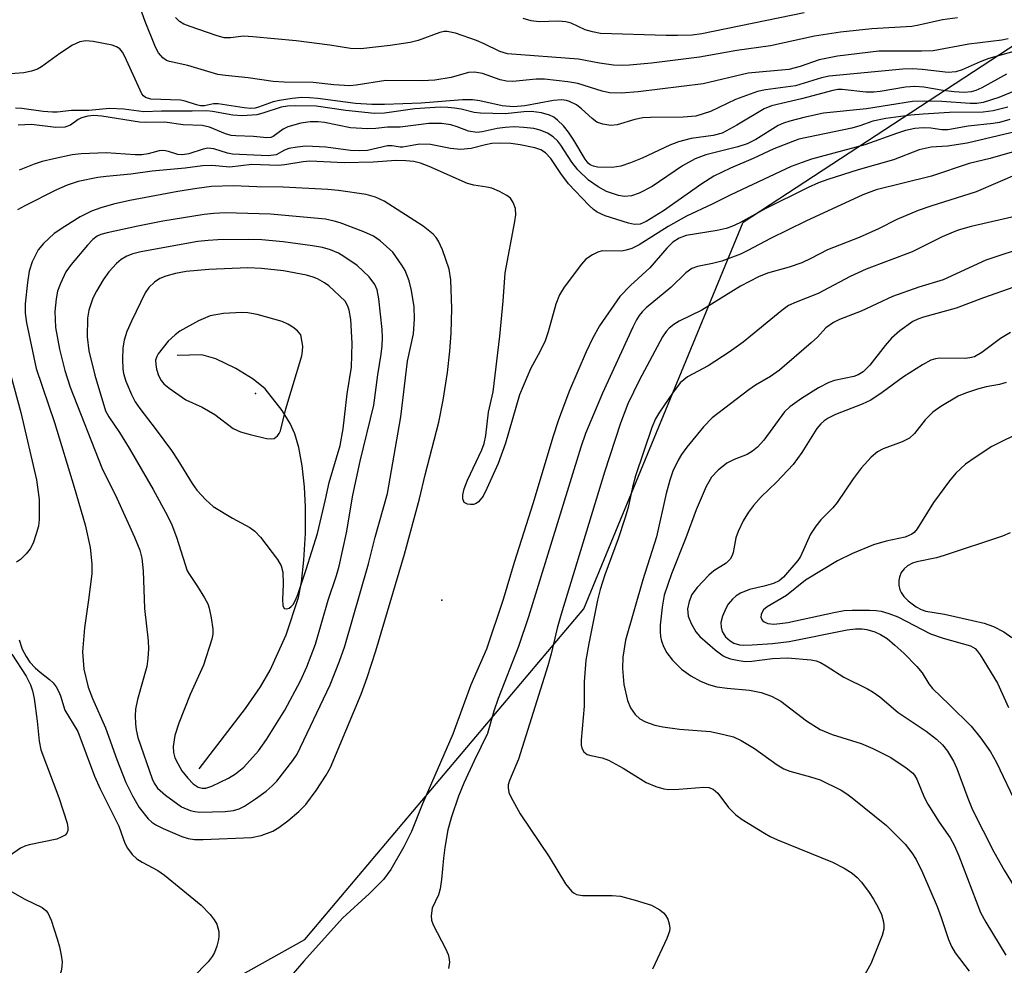
# Model space of a CAD drawing. Units: inches. Extents: x 1261762 to 1267762, y 489454 to 493455.
# Drawn here: x 1263085 to 1263257, y 491796 to 491961 of the extents above; entities that cross this region are included whole.
import ezdxf

# ---------------------------------------------------------------- set-up
doc = ezdxf.new("R2010")
doc.units = ezdxf.units.IN
doc.header["$MEASUREMENT"] = 0
for name, color, linetype in [('ELEV-Spot Elevation', 7, 'Continuous'), ('HYDRO-Single Line Stream', 4, 'Continuous'), ('NTRL-Trees', 3, 'Continuous'), ('Undefined', 1, 'Continuous')]:
    doc.layers.add(name, color=color, linetype=linetype)

msp = doc.modelspace()

# ---------------------------------------------------------------- linework, layer by layer
at = {"layer": 'ELEV-Spot Elevation'}
for p in [(1263126.05, 491895.64, 229.49), (1263158.67, 491859.48, 240.03)]:
    msp.add_point(p, dxfattribs=at)
at = {"layer": 'HYDRO-Single Line Stream'}
msp.add_lwpolyline([(1263116.2, 491830.01), (1263124.31, 491840.56), (1263126.9, 491844.33), (1263128.64, 491847.24), (1263131.39, 491853.4), (1263133.58, 491859.94), (1263134.1, 491862.64), (1263134.52, 491866.47), (1263134.77, 491871.13), (1263134.82, 491875.76), (1263134.63, 491879.27), (1263134.2, 491882.97), (1263133.62, 491886.19), (1263132.95, 491888.57), (1263132.12, 491890.34), (1263130.71, 491892.65), (1263127.73, 491896.42), (1263125.65, 491898.14), (1263122.59, 491900.01), (1263119.11, 491901.66), (1263116.64, 491902.4), (1263112.36, 491902.28)], dxfattribs=at)
at = {"layer": 'NTRL-Trees'}
msp.add_polyline3d([(1262925.64, 491702.59, 0), (1263034.81, 491744.4, 0), (1263134.68, 491800.15, 0), (1263183.47, 491857.97, 0), (1263211.33, 491925.57, 0), (1263271.72, 491965.06, 0), (1263356, 492035.32, 0), (1263392.48, 492097.23, 0), (1263407.41, 492166.33, 0), (1263378.66, 492205.58, 0), (1263325.04, 492249.25, 0), (1263302.93, 492283.52, 0), (1263297.4, 492361.47, 0), (1263310.2, 492437.85, 0), (1263285.39, 492467.22, 0), (1263281.12, 492470.69, 0), (1263242.67, 492489.72, 0), (1263229.96, 492512.94, 0), (1263226.09, 492568.77, 0), (1263247.65, 492606.36, 0), (1263321.73, 492598.07, 0), (1263339.32, 492606.87, 0), (1263364.84, 492619.63, 0), (1263393.04, 492664.96, 0)], dxfattribs=at)
at = {"layer": 'Undefined'}
for points, elevation in [([(1263257.72, 491957.63), (1263256.61, 491957.37), (1263250.85, 491956.69), (1263244.61, 491955.52), (1263242.54, 491955.43), (1263235.09, 491955.43), (1263227.84, 491954.61), (1263224.65, 491953.92), (1263221.31, 491952.76), (1263219.32, 491952.26), (1263212.22, 491951.61), (1263204.35, 491949.74), (1263192.99, 491948.34), (1263190, 491948.11), (1263187.95, 491948.2), (1263186.67, 491948.49), (1263182.41, 491949.83), (1263180.68, 491950.1), (1263176.63, 491950.54), (1263175.17, 491950.56), (1263171.06, 491950.16), (1263169.94, 491950.2), (1263168.83, 491950.47), (1263165.76, 491951.55), (1263164.38, 491951.8), (1263163.31, 491951.71), (1263160.26, 491950.85), (1263157.44, 491950.36), (1263155.18, 491950.25), (1263148.86, 491950.35), (1263143.64, 491949.5), (1263142.54, 491949.4), (1263139.73, 491949.57), (1263136.14, 491949.98), (1263131.07, 491950.04), (1263129.15, 491950.14), (1263124.77, 491950.77), (1263120.8, 491951.18), (1263119.48, 491951.38), (1263114.19, 491952.96), (1263111.03, 491953.64), (1263110.51, 491953.84), (1263109.83, 491954.31), (1263109.08, 491955.14), (1263108.53, 491956.18), (1263106.78, 491960.64), (1263105.4, 491964.4)], 250), ([(1263248.87, 491961.28), (1263246.23, 491960.93), (1263242.08, 491959.99), (1263240.87, 491959.79), (1263233.85, 491959.36), (1263228.37, 491958.78), (1263223.84, 491958.08), (1263216.11, 491956.39), (1263210.27, 491955.55), (1263203.69, 491954.4), (1263195.31, 491953.36), (1263191.5, 491953), (1263190.33, 491952.94), (1263188.67, 491952.98), (1263186.2, 491953.34), (1263182.56, 491954.03), (1263170.15, 491954.99), (1263168.8, 491955.41), (1263166.04, 491956.76), (1263164.7, 491957.32), (1263161.01, 491958.59), (1263159.6, 491958.88), (1263159.06, 491958.87), (1263158.28, 491958.71), (1263154.49, 491957.34), (1263153.08, 491956.96), (1263149.58, 491956.44), (1263144.48, 491955.88), (1263142.67, 491955.94), (1263139.03, 491956.51), (1263133.15, 491957.25), (1263125.61, 491957.98), (1263123.95, 491958.05), (1263121.65, 491957.77), (1263120.58, 491957.79), (1263119.16, 491958.18), (1263114.63, 491959.76), (1263113.52, 491960.2), (1263112.76, 491960.65), (1263112.04, 491961.33)], 252), ([(1263222.04, 491962.17), (1263204.15, 491958.49), (1263202.45, 491958.28), (1263199.88, 491958.17), (1263197.89, 491958.17), (1263186.39, 491958.57), (1263185.02, 491958.82), (1263183.69, 491959.19), (1263181.28, 491960.33), (1263180.36, 491960.6), (1263179.08, 491960.68), (1263175.68, 491960.57), (1263174.27, 491960.77), (1263172.9, 491961.17)], 254), ([(1263266.57, 491957.6), (1263254.35, 491954.17), (1263252.81, 491953.57), (1263249.67, 491952.17), (1263248.58, 491951.83), (1263247.21, 491951.75), (1263242.68, 491952.28), (1263241, 491952.36), (1263239.27, 491952.33), (1263226.41, 491951.08), (1263225.06, 491950.77), (1263220.5, 491949.4), (1263215.29, 491948.69), (1263213.89, 491948.39), (1263210.01, 491947.02), (1263205.63, 491944.93), (1263203.1, 491944.12), (1263200.88, 491943.89), (1263195.16, 491943.86), (1263193.83, 491943.79), (1263192.42, 491943.5), (1263189.3, 491942.6), (1263188.18, 491942.46), (1263186.81, 491942.68), (1263185.77, 491943.07), (1263184.92, 491943.69), (1263183.09, 491945.39), (1263182.19, 491946.05), (1263180.96, 491946.66), (1263180.44, 491946.82), (1263179.62, 491946.93), (1263178.17, 491946.81), (1263173.17, 491945.88), (1263171.2, 491945.72), (1263169.22, 491945.91), (1263165.27, 491946.8), (1263164, 491946.97), (1263162.24, 491946.92), (1263155.03, 491946.38), (1263148.64, 491946.15), (1263146.41, 491946.14), (1263143.56, 491946.28), (1263136.93, 491947.19), (1263135.51, 491947.32), (1263134.14, 491947.34), (1263132.47, 491947.21), (1263130.23, 491946.86), (1263129.15, 491946.58), (1263126.56, 491945.66), (1263125.97, 491945.52), (1263125.19, 491945.46), (1263124.06, 491945.57), (1263119.51, 491946.27), (1263118.71, 491946.25), (1263117.12, 491945.91), (1263116.44, 491945.92), (1263115.71, 491946.07), (1263113.72, 491946.73), (1263112.92, 491946.87), (1263107.73, 491947.08), (1263106.81, 491947.38), (1263106.47, 491947.63), (1263106.18, 491948.01), (1263103.22, 491954.53), (1263102.81, 491955.28), (1263102.31, 491955.87), (1263101.74, 491956.24), (1263101, 491956.48), (1263097.64, 491957.16), (1263096.36, 491957.24), (1263095.32, 491957.08), (1263094.04, 491956.53), (1263091.83, 491955.07), (1263088.61, 491952.73), (1263087.89, 491952.31), (1263086.86, 491951.94), (1263085.5, 491951.69), (1263082.37, 491951.44)], 248), ([(1263257.42, 491951.44), (1263253.11, 491949.06), (1263252.04, 491948.59), (1263251.21, 491948.34), (1263250.03, 491948.25), (1263248.29, 491948.36), (1263246.32, 491948.59), (1263242.97, 491949.16), (1263241.36, 491949.29), (1263239.77, 491949.17), (1263235.3, 491948.38), (1263234.22, 491948.26), (1263232.82, 491948.31), (1263228.67, 491948.75), (1263227.91, 491948.73), (1263227.06, 491948.59), (1263221.57, 491947.12), (1263216.32, 491945.92), (1263215.02, 491945.35), (1263210.27, 491942.51), (1263207.68, 491941.14), (1263206.12, 491940.72), (1263202.25, 491940.2), (1263200.02, 491939.63), (1263198.5, 491939.05), (1263193.68, 491936.78), (1263191.63, 491935.93), (1263189.96, 491935.34), (1263188.42, 491935.1), (1263185.9, 491935.19), (1263185.15, 491935.33), (1263184.62, 491935.57), (1263184.25, 491935.89), (1263183.73, 491936.56), (1263181.76, 491939.88), (1263180.81, 491941.3), (1263179.9, 491942.39), (1263178.9, 491943.4), (1263178.25, 491943.92), (1263177.49, 491944.29), (1263176.09, 491944.65), (1263174.35, 491944.91), (1263172.98, 491944.87), (1263169.73, 491944.51), (1263165.42, 491944.59), (1263164.32, 491944.72), (1263162, 491945.3), (1263160.84, 491945.51), (1263159.7, 491945.63), (1263158.38, 491945.66), (1263153.91, 491945.35), (1263148.61, 491944.63), (1263146.89, 491944.56), (1263141.88, 491945.08), (1263136.64, 491945.83), (1263133.06, 491945.9), (1263131.63, 491945.84), (1263130.52, 491945.66), (1263127.34, 491944.6), (1263126.27, 491944.33), (1263123.75, 491944.14), (1263122.08, 491944.28), (1263118.51, 491944.93), (1263117.53, 491945.04), (1263114.95, 491944.94), (1263109.63, 491944.94), (1263106.54, 491944.84), (1263103.03, 491945.29), (1263100.5, 491945.45), (1263096.92, 491945.08), (1263093.85, 491945.1), (1263091.35, 491944.8), (1263090.55, 491944.77), (1263088.91, 491944.91), (1263085.19, 491945.42), (1263084.06, 491945.49)], 246), ([(1263261.72, 491949.67), (1263256.09, 491947.33), (1263253.33, 491946.47), (1263252.2, 491946.32), (1263251.05, 491946.3), (1263246.09, 491946.67), (1263243.15, 491946.73), (1263240.97, 491946.65), (1263232.91, 491945.38), (1263225.43, 491944.6), (1263221.97, 491943.88), (1263219.5, 491943.24), (1263218.43, 491942.89), (1263217.48, 491942.46), (1263213.56, 491939.99), (1263212.08, 491939.27), (1263210.45, 491938.75), (1263204.81, 491937.33), (1263202.95, 491936.61), (1263200.76, 491935.44), (1263195.44, 491931.79), (1263193.16, 491930.64), (1263191.85, 491930.16), (1263190.61, 491930.06), (1263189.56, 491930.24), (1263187.45, 491930.94), (1263185.99, 491931.72), (1263184.32, 491932.92), (1263182.43, 491934.7), (1263181.41, 491936.03), (1263179.46, 491939.05), (1263178.92, 491939.7), (1263178.1, 491940.5), (1263177.15, 491941.11), (1263175.83, 491941.64), (1263174.71, 491941.92), (1263172.97, 491942.14), (1263171.31, 491942.21), (1263169.7, 491942.14), (1263168.33, 491941.93), (1263165.71, 491941.34), (1263164.75, 491941.24), (1263163.3, 491941.47), (1263161.35, 491942.25), (1263160.24, 491942.59), (1263158.58, 491942.8), (1263156.35, 491942.79), (1263151.34, 491942.19), (1263149.15, 491942.16), (1263147.12, 491941.93), (1263145.64, 491941.9), (1263142.66, 491942.04), (1263138.1, 491942.97), (1263136.99, 491943.09), (1263135.64, 491943.11), (1263133.96, 491942.88), (1263131.69, 491942.2), (1263130.91, 491941.82), (1263129.15, 491940.51), (1263128.73, 491940.36), (1263128.03, 491940.29), (1263125.7, 491940.55), (1263122.62, 491940.63), (1263121.8, 491940.73), (1263120.81, 491941.03), (1263118.03, 491942.18), (1263116.72, 491942.48), (1263113.41, 491942.6), (1263110.21, 491943.05), (1263106.88, 491942.99), (1263105.78, 491943.04), (1263099.18, 491944.08), (1263097.75, 491944.21), (1263096.71, 491944.11), (1263095.62, 491943.81), (1263095.05, 491943.51), (1263093.67, 491942.51), (1263092.71, 491942.17), (1263091.14, 491942.1), (1263086.87, 491942.61), (1263084.56, 491942.53)], 244), ([(1263257.64, 491945.65), (1263255.08, 491945), (1263253.36, 491944.78), (1263247.43, 491944.74), (1263242.86, 491944.47), (1263240.67, 491944.25), (1263236.32, 491943.66), (1263234.03, 491943.23), (1263231.77, 491942.4), (1263230.36, 491942.01), (1263221.09, 491940.06), (1263216.7, 491938.39), (1263213.11, 491936.7), (1263209.16, 491935.02), (1263206.21, 491933.6), (1263204.12, 491932.28), (1263197.4, 491927.54), (1263194.41, 491925.69), (1263193.31, 491925.19), (1263192.36, 491925.15), (1263191.27, 491925.39), (1263187.21, 491926.67), (1263185.79, 491927.3), (1263185.18, 491927.76), (1263184.35, 491928.55), (1263180.81, 491932.28), (1263179.44, 491934.05), (1263177.7, 491936.67), (1263176.8, 491937.68), (1263175.98, 491938.2), (1263174.93, 491938.55), (1263172.35, 491939.1), (1263170.73, 491939.31), (1263168.8, 491939.36), (1263167.42, 491939.3), (1263166.3, 491939.11), (1263163.79, 491938.46), (1263161.92, 491938.29), (1263160.17, 491938.45), (1263156.65, 491939.12), (1263154.77, 491939.17), (1263153.72, 491939.05), (1263151.83, 491938.69), (1263151.36, 491938.68), (1263149.98, 491938.91), (1263149.16, 491938.88), (1263145.67, 491938.12), (1263144.33, 491938.03), (1263142.68, 491938.11), (1263138.33, 491938.7), (1263134.84, 491938.82), (1263133.36, 491938.68), (1263131.91, 491938.43), (1263131.11, 491938.16), (1263129.68, 491937.35), (1263128.29, 491937.15), (1263122.01, 491937.45), (1263121.18, 491937.62), (1263118.75, 491938.36), (1263117.72, 491938.49), (1263116.88, 491938.34), (1263114.37, 491937.49), (1263113.3, 491937.31), (1263112.47, 491937.42), (1263110.84, 491937.94), (1263110.03, 491938.1), (1263109.21, 491938.01), (1263107.29, 491937.49), (1263106.19, 491937.32), (1263105, 491937.34), (1263099.93, 491937.69), (1263095.56, 491937.53), (1263093.98, 491937.31), (1263090.75, 491936.63), (1263088.71, 491936.15), (1263087.34, 491935.72), (1263084.7, 491934.67)], 242), ([(1263257.99, 491943.51), (1263256.18, 491942.99), (1263255.07, 491942.81), (1263250.74, 491942.35), (1263247.16, 491941.73), (1263246.09, 491941.72), (1263244.19, 491942), (1263242.83, 491942.07), (1263241.36, 491941.94), (1263239.75, 491941.6), (1263238.15, 491941.09), (1263232.64, 491939.06), (1263223.32, 491936.55), (1263221.66, 491936.01), (1263219.78, 491935.27), (1263209.22, 491930.32), (1263205.95, 491928.69), (1263201.42, 491926.64), (1263198.21, 491924.83), (1263193.17, 491921.61), (1263191.9, 491920.98), (1263190.88, 491920.66), (1263190.1, 491920.5), (1263186.72, 491920.54), (1263185.94, 491920.34), (1263184.98, 491919.86), (1263183.86, 491919.09), (1263183.07, 491918.23), (1263180.03, 491914.21), (1263179.22, 491912.88), (1263178.59, 491911.2), (1263177.24, 491906.38), (1263176.72, 491904.84), (1263175.87, 491903.02), (1263174.15, 491899.9), (1263172.21, 491895.39), (1263169.76, 491886.93), (1263168.49, 491883.4), (1263166.54, 491879.03), (1263165.86, 491877.69), (1263165.03, 491876.67), (1263164.64, 491876.39), (1263164.19, 491876.22), (1263163.67, 491876.18), (1263163.16, 491876.26), (1263162.56, 491876.58), (1263162.33, 491877.19), (1263162.34, 491877.9), (1263162.57, 491878.92), (1263163.11, 491880.49), (1263165.62, 491885.74), (1263166.06, 491886.87), (1263166.33, 491888.26), (1263166.83, 491892.36), (1263167.61, 491895.92), (1263168.78, 491905.65), (1263169.35, 491911.78), (1263169.71, 491916.73), (1263171.43, 491925.67), (1263171.59, 491926.84), (1263171.51, 491927.97), (1263171.13, 491929.03), (1263170.68, 491929.73), (1263170.03, 491930.25), (1263168.74, 491930.95), (1263167.38, 491931.51), (1263166.54, 491931.71), (1263164.27, 491932.04), (1263163.16, 491932.33), (1263156.43, 491935.27), (1263154.91, 491935.85), (1263153.77, 491936.14), (1263152.36, 491936.31), (1263150.64, 491936.36), (1263146.61, 491936.03), (1263141.54, 491935.96), (1263135.56, 491936.23), (1263134.41, 491936.12), (1263131.21, 491935.58), (1263130.04, 491935.46), (1263125.39, 491935.63), (1263121.55, 491935.19), (1263118.41, 491935.45), (1263116.78, 491935.42), (1263113.73, 491934.98), (1263107.98, 491934.48), (1263104.23, 491933.94), (1263099.94, 491933.56), (1263098.48, 491933.36), (1263095.02, 491932.68), (1263093.12, 491932.04), (1263091.26, 491931.19), (1263085.71, 491928.42), (1263084.43, 491927.71)], 240), ([(1263259.15, 491941.43), (1263250.55, 491939.38), (1263247.09, 491938.86), (1263244.24, 491938.67), (1263242.13, 491938.19), (1263237.65, 491936.48), (1263231.47, 491934.7), (1263226.19, 491933.05), (1263224.55, 491932.46), (1263222.7, 491931.62), (1263215.11, 491927.84), (1263210.75, 491925.42), (1263209.37, 491924.78), (1263208.36, 491924.47), (1263206.78, 491924.11), (1263201.36, 491923.26), (1263200.14, 491922.79), (1263199.04, 491922.05), (1263198.02, 491921.03), (1263195.01, 491917.59), (1263191.63, 491914.51), (1263189.77, 491912.57), (1263186.2, 491907.44), (1263185.02, 491905.2), (1263183.91, 491902.88), (1263180.99, 491896.11), (1263179.8, 491893.07), (1263179.01, 491890.81), (1263178.08, 491887.97), (1263174.63, 491876.5), (1263171.31, 491866.08), (1263169.35, 491859.59), (1263166.43, 491850.91), (1263163.74, 491844.67), (1263160.56, 491836.04), (1263155.28, 491823.87), (1263153.33, 491819.04), (1263152, 491816.37), (1263149.75, 491812.4), (1263148.43, 491810.63), (1263145.97, 491808.18), (1263141.27, 491803.88), (1263134.48, 491796.38), (1263131.21, 491792.51)], 238), ([(1263258.4, 491937.8), (1263254.56, 491936.72), (1263250.89, 491935.8), (1263244.32, 491933.62), (1263234.64, 491931.19), (1263232.31, 491930.35), (1263222.3, 491925.75), (1263216.12, 491922.72), (1263212.17, 491920.59), (1263210.86, 491919.96), (1263207.61, 491918.72), (1263206.01, 491918.32), (1263203.39, 491917.81), (1263202.35, 491917.44), (1263201.34, 491916.7), (1263198.71, 491914.17), (1263194.38, 491910.59), (1263193.67, 491909.87), (1263193.17, 491909.22), (1263192.7, 491908.48), (1263192.03, 491907.18), (1263186.73, 491895.66), (1263183.8, 491888.62), (1263182.98, 491886.23), (1263173.79, 491856.59), (1263172.07, 491851.39), (1263168.47, 491842.28), (1263167.75, 491840.07), (1263166.66, 491836.17), (1263164.29, 491831.39), (1263162.51, 491827.52), (1263161.57, 491825.2), (1263160.31, 491821.63), (1263159.72, 491819.35), (1263159.16, 491816.22), (1263158.92, 491814.39), (1263158.61, 491810.66), (1263158.37, 491809.02), (1263158.06, 491807.95), (1263156.95, 491805.63), (1263156.77, 491804.32), (1263156.86, 491803.52), (1263157.14, 491802.72), (1263159.29, 491798.61), (1263159.75, 491797.57), (1263159.89, 491797.03), (1263159.97, 491796.21), (1263159.83, 491795.1)], 236), ([(1263259.7, 491934.1), (1263252.12, 491930.89), (1263244.19, 491928.38), (1263241.99, 491927.59), (1263238.23, 491926.05), (1263235.01, 491924.4), (1263231.62, 491922.89), (1263226.08, 491920.75), (1263223.19, 491919.21), (1263221.61, 491918.48), (1263219.4, 491917.72), (1263215.64, 491916.64), (1263214.02, 491916.02), (1263210.88, 491914.36), (1263204.1, 491910.19), (1263200.16, 491908.25), (1263199.25, 491907.69), (1263198.41, 491907.04), (1263197.87, 491906.45), (1263197.24, 491905.5), (1263193.16, 491897.91), (1263191.16, 491893.78), (1263189.88, 491890.42), (1263187.08, 491881.84), (1263179.5, 491857.04), (1263178.8, 491854.57), (1263177.79, 491850.12), (1263177.19, 491847.99), (1263172.05, 491831.69), (1263170.46, 491827.97), (1263170.26, 491827.18), (1263170.24, 491826.66), (1263170.39, 491825.88), (1263170.72, 491825.11), (1263172.34, 491822.13), (1263177.41, 491814.6), (1263180.27, 491809.91), (1263181.35, 491808.63), (1263181.77, 491808.29), (1263182.23, 491808.05), (1263183.24, 491807.84), (1263188.44, 491807.85), (1263189.88, 491807.73), (1263192.46, 491807.05), (1263195.31, 491806.16), (1263196.78, 491805.34), (1263197.42, 491804.83), (1263197.78, 491804.44), (1263198.18, 491803.72), (1263198.43, 491802.93), (1263198.52, 491802.12), (1263198.45, 491801.61), (1263198.01, 491800.35), (1263195.51, 491795)], 234), ([(1263259.62, 491926.73), (1263251.22, 491924.81), (1263248.99, 491924.15), (1263247.67, 491923.66), (1263246.14, 491922.98), (1263240.93, 491920.39), (1263232.86, 491917.37), (1263230.1, 491916.09), (1263224.47, 491913.08), (1263220.61, 491911.57), (1263219.31, 491910.97), (1263218.09, 491910.15), (1263211.33, 491904.61), (1263208.92, 491902.84), (1263205.24, 491900.45), (1263201.63, 491898.52), (1263200.36, 491897.47), (1263198.98, 491895.7), (1263196.73, 491892.36), (1263196.04, 491891.18), (1263195.36, 491889.67), (1263192.54, 491881.21), (1263192.01, 491879.22), (1263191.23, 491875.7), (1263190.66, 491873.75), (1263189.5, 491870.21), (1263187.16, 491863.94), (1263186.32, 491861.35), (1263185.87, 491859.48), (1263184.36, 491851.92), (1263183.86, 491849.02), (1263183.56, 491845.2), (1263183.55, 491840.96), (1263183.01, 491835.01), (1263183.02, 491834.16), (1263183.12, 491833.64), (1263183.5, 491833), (1263184.08, 491832.52), (1263184.71, 491832.31), (1263186.72, 491831.9), (1263187.78, 491831.49), (1263190.36, 491830.09), (1263194.39, 491827.62), (1263196.08, 491826.89), (1263197.49, 491826.52), (1263198.34, 491826.4), (1263200.09, 491826.44), (1263204.49, 491826.79), (1263205.33, 491826.72), (1263206.09, 491826.43), (1263206.93, 491825.73), (1263208.78, 491823.26), (1263210.06, 491821.94), (1263211.2, 491821.14), (1263215.07, 491818.74), (1263216.06, 491818.19), (1263217.34, 491817.6), (1263226.97, 491813.7), (1263229, 491812.66), (1263230.44, 491811.75), (1263231.3, 491810.99), (1263232.04, 491810.16), (1263233.38, 491808.36), (1263234.14, 491807.2), (1263234.97, 491805.74), (1263235.53, 491804.52), (1263235.86, 491803.51), (1263235.97, 491802.75), (1263235.95, 491801.99), (1263235.67, 491800.86), (1263233.68, 491795.92), (1263231.67, 491792.29)], 232), ([(1263261.37, 491921.42), (1263253.83, 491918.94), (1263246.32, 491915.48), (1263242.08, 491914.18), (1263237.49, 491912.55), (1263232.01, 491909.98), (1263228.19, 491908.52), (1263227.17, 491908.03), (1263225.84, 491907.07), (1263224.35, 491905.47), (1263223.27, 491904.45), (1263217.7, 491899.67), (1263216.15, 491898.57), (1263213.53, 491897.06), (1263212.36, 491896.28), (1263205.96, 491891.36), (1263204.44, 491889.81), (1263201.49, 491886.22), (1263200.54, 491884.93), (1263199.97, 491883.93), (1263199.07, 491882.05), (1263198.51, 491880.47), (1263197.86, 491878.12), (1263196.17, 491870.58), (1263193.8, 491863.06), (1263190.76, 491852.47), (1263190.3, 491849.55), (1263190.27, 491847.56), (1263190.49, 491844.74), (1263191.12, 491841.96), (1263191.67, 491840.65), (1263192.46, 491839.48), (1263193.3, 491838.76), (1263194.28, 491838.22), (1263195.9, 491837.65), (1263197.32, 491837.34), (1263200.23, 491836.94), (1263205.65, 491836.5), (1263207.96, 491836.03), (1263209.66, 491835.57), (1263211.01, 491834.95), (1263213.33, 491833.58), (1263217.29, 491830.71), (1263218.49, 491829.98), (1263219.5, 491829.6), (1263223.11, 491828.61), (1263224.8, 491828.07), (1263228.48, 491826.26), (1263229.48, 491825.65), (1263230.43, 491824.94), (1263236.41, 491820.11), (1263239.71, 491816.83), (1263240.87, 491815.34), (1263241.61, 491814.18), (1263242.75, 491811.9), (1263245.28, 491805.92), (1263246.01, 491804), (1263247.29, 491800.15), (1263247.8, 491798.94), (1263248.46, 491797.84), (1263250.87, 491794.65)], 230), ([(1263264.02, 491916.04), (1263253.38, 491912.31), (1263248.63, 491910.52), (1263242.9, 491908.97), (1263241.9, 491908.61), (1263241.04, 491908.17), (1263238.76, 491906.54), (1263237.28, 491905.26), (1263236.17, 491904.02), (1263233.49, 491900.59), (1263232.33, 491899.41), (1263231.46, 491898.86), (1263230.74, 491898.56), (1263227.32, 491897.86), (1263226.35, 491897.56), (1263224.54, 491896.61), (1263221.53, 491894.76), (1263219.53, 491893.31), (1263218.59, 491892.43), (1263214.99, 491887.48), (1263213.85, 491886.22), (1263212.99, 491885.54), (1263212.06, 491884.97), (1263209.78, 491884.1), (1263208.52, 491883.44), (1263206.96, 491882.2), (1263205.84, 491880.99), (1263204.89, 491879.33), (1263203.14, 491875.26), (1263201.34, 491870.37), (1263198.8, 491864.09), (1263197.52, 491860.34), (1263197.16, 491858.24), (1263196.85, 491855.09), (1263196.82, 491853.96), (1263196.89, 491853.14), (1263197.07, 491852.32), (1263197.47, 491851.28), (1263197.99, 491850.3), (1263198.97, 491848.97), (1263200.55, 491847.44), (1263202.18, 491846.27), (1263203.88, 491845.35), (1263205.31, 491844.75), (1263206.76, 491844.36), (1263208.53, 491844.08), (1263212.49, 491843.78), (1263214.48, 491843.32), (1263216.31, 491842.68), (1263217.95, 491841.82), (1263222.42, 491838.38), (1263224.8, 491836.89), (1263226.9, 491836.01), (1263232, 491834.42), (1263234.03, 491833.58), (1263237.19, 491831.97), (1263239.86, 491830.18), (1263240.98, 491829.28), (1263241.32, 491828.88), (1263241.72, 491828.22), (1263242.99, 491825.07), (1263243.64, 491823.81), (1263245.63, 491820.67), (1263247.55, 491817.92), (1263248.32, 491816.53), (1263249.06, 491814.81), (1263252.86, 491804.9), (1263253.79, 491803.17), (1263257.33, 491797.4)], 228), ([(1263258.11, 491906.3), (1263256.38, 491905.22), (1263253.11, 491902.76), (1263251.84, 491902.05), (1263251.01, 491901.82), (1263250.18, 491901.74), (1263245.74, 491901.81), (1263244.97, 491901.69), (1263244.21, 491901.43), (1263242.73, 491900.63), (1263239.4, 491898.55), (1263235.65, 491895.77), (1263233.7, 491894.46), (1263232.16, 491893.73), (1263227.51, 491891.95), (1263226.24, 491891.32), (1263225.53, 491890.86), (1263224.94, 491890.32), (1263224.24, 491889.47), (1263221.62, 491885.28), (1263220.13, 491883.2), (1263217.2, 491880.09), (1263214.51, 491877.56), (1263213.17, 491876.05), (1263212.28, 491874.87), (1263211.33, 491873.35), (1263210.46, 491871.5), (1263210.1, 491870.39), (1263209.62, 491867.82), (1263209.45, 491867.28), (1263209.1, 491866.65), (1263208.38, 491865.93), (1263206.25, 491864.59), (1263205.34, 491863.88), (1263203.29, 491861.69), (1263202.39, 491860.5), (1263201.88, 491859.26), (1263201.63, 491857.96), (1263201.76, 491856.67), (1263202.24, 491855.41), (1263203.07, 491853.97), (1263203.79, 491853.11), (1263206.45, 491850.83), (1263207.83, 491849.78), (1263208.32, 491849.5), (1263209.14, 491849.22), (1263210.59, 491848.92), (1263211.77, 491848.79), (1263212.88, 491848.83), (1263216.46, 491849.31), (1263219.1, 491849.4), (1263223.24, 491849.05), (1263224.11, 491848.88), (1263224.89, 491848.59), (1263225.86, 491848.03), (1263228.94, 491846.02), (1263233.12, 491843.98), (1263234.12, 491843.41), (1263235.25, 491842.57), (1263238.44, 491839.86), (1263243.38, 491836.6), (1263245.17, 491835.17), (1263246.21, 491834.2), (1263247.08, 491833.07), (1263248.14, 491831.37), (1263248.73, 491830.06), (1263250.63, 491824.9), (1263251.46, 491822.84), (1263255.18, 491815.51), (1263257.02, 491812.28), (1263260.7, 491806.31)], 226), ([(1263083.23, 491898.78), (1263085.02, 491892.32), (1263087.73, 491880.54), (1263088.21, 491877.08), (1263088.21, 491873.57), (1263088.07, 491872.43), (1263087.7, 491871.06), (1263087.15, 491869.45), (1263086.64, 491868.46), (1263085.94, 491867.58), (1263084.93, 491866.61), (1263084.22, 491866.13)], 240), ([(1263257.37, 491897.53), (1263256.17, 491897.16), (1263253.86, 491896.75), (1263252.36, 491896.37), (1263250.25, 491895.66), (1263248.95, 491895.12), (1263245.94, 491893.36), (1263244.54, 491892.37), (1263243.21, 491891.03), (1263241.33, 491888.63), (1263240.44, 491887.8), (1263239.18, 491887.16), (1263235.82, 491885.93), (1263234.84, 491885.39), (1263233.76, 491884.46), (1263231.99, 491882.56), (1263230.61, 491880.67), (1263227.79, 491876.53), (1263227.02, 491875.65), (1263224.96, 491873.55), (1263224.07, 491872.45), (1263223.16, 491871.03), (1263221.39, 491867.13), (1263220.89, 491866.44), (1263218.42, 491863.5), (1263217.64, 491862.87), (1263216.64, 491862.41), (1263215.03, 491861.92), (1263212.48, 491861.35), (1263210.86, 491860.68), (1263210.11, 491860.23), (1263209.47, 491859.67), (1263208.74, 491858.78), (1263208.3, 491858.04), (1263207.75, 491856.69), (1263207.47, 491855.59), (1263207.49, 491854.78), (1263207.71, 491854.01), (1263208.27, 491853.1), (1263209.06, 491852.38), (1263209.74, 491851.95), (1263210.7, 491851.67), (1263211.48, 491851.6), (1263212.91, 491851.66), (1263216.49, 491851.93), (1263219.4, 491852.25), (1263229.53, 491854.28), (1263230.99, 491854.47), (1263232.16, 491854.48), (1263233, 491854.35), (1263234.38, 491853.96), (1263235.4, 491853.5), (1263236.55, 491852.76), (1263237.9, 491851.64), (1263239.43, 491850.23), (1263241.73, 491847.88), (1263242.67, 491846.77), (1263243.86, 491844.88), (1263244.49, 491844.05), (1263247.47, 491841.2), (1263251.22, 491837.45), (1263252.9, 491835.37), (1263254.61, 491832.99), (1263255.66, 491831.09), (1263259.25, 491823.64)], 224), ([(1263260.38, 491889.11), (1263254.88, 491886.33), (1263251.91, 491884.45), (1263250.26, 491883.25), (1263248.54, 491881.68), (1263247.42, 491880.34), (1263244.64, 491876.55), (1263241.77, 491871.94), (1263241.25, 491871.31), (1263240.86, 491871), (1263239.71, 491870.51), (1263236.34, 491869.78), (1263234.13, 491869.13), (1263230.46, 491867.62), (1263227.86, 491866.36), (1263222.23, 491862.99), (1263218.94, 491860.33), (1263215.55, 491858.32), (1263214.93, 491857.78), (1263214.66, 491857.38), (1263214.51, 491856.96), (1263214.47, 491856.53), (1263214.67, 491855.98), (1263215, 491855.71), (1263215.66, 491855.43), (1263216.7, 491855.31), (1263217.79, 491855.39), (1263219.15, 491855.59), (1263227.22, 491857.34), (1263229.05, 491857.65), (1263230.44, 491857.73), (1263233.44, 491857.72), (1263234.63, 491857.67), (1263235.5, 491857.55), (1263236.85, 491857.16), (1263238.43, 491856.55), (1263244.1, 491853.6), (1263246.35, 491852.86), (1263251.11, 491851.5), (1263251.91, 491851.03), (1263252.3, 491850.64), (1263252.81, 491849.95), (1263255.82, 491844.96), (1263257.78, 491840.75)], 222), ([(1263258.04, 491871.23), (1263256.74, 491870.68), (1263246.53, 491867.27), (1263245.15, 491866.91), (1263241.74, 491866.21), (1263240.99, 491865.97), (1263240.09, 491865.46), (1263239.49, 491864.97), (1263239.01, 491864.3), (1263238.68, 491863.49), (1263238.56, 491862.92), (1263238.56, 491862.08), (1263238.76, 491861.27), (1263239, 491860.81), (1263239.46, 491860.15), (1263240.19, 491859.36), (1263241.62, 491858.31), (1263242.49, 491857.84), (1263243.29, 491857.58), (1263246.59, 491857.04), (1263251.48, 491855.96), (1263253.5, 491855.46), (1263255.15, 491854.91), (1263256.93, 491853.95), (1263258.34, 491852.95)], 220), ([(1263084.72, 491852.56), (1263085.25, 491850.94), (1263085.92, 491849.63), (1263086.58, 491848.67), (1263087.5, 491847.64), (1263088.36, 491846.88), (1263090, 491845.61), (1263090.64, 491845.01), (1263091.16, 491844.31), (1263091.58, 491843.55), (1263091.93, 491842.75), (1263092.71, 491840.27), (1263094.97, 491836.52), (1263097.86, 491828.71), (1263098.87, 491826.49), (1263102.15, 491819.95), (1263103.22, 491817.02), (1263103.69, 491816.11), (1263104.48, 491815.04), (1263105.29, 491814.29), (1263106.2, 491813.69), (1263108.95, 491812.21), (1263110.14, 491811.39), (1263116.54, 491806.19), (1263118.11, 491804.53), (1263118.82, 491803.61), (1263119.26, 491802.87), (1263119.62, 491801.55), (1263119.66, 491800.73), (1263119.59, 491800.15), (1263119.29, 491799), (1263118.86, 491797.89), (1263118.45, 491797.17), (1263117.79, 491796.28), (1263115.11, 491793.53)], 240), ([(1263083.45, 491850.04), (1263085.94, 491846.19), (1263086.72, 491844.66), (1263087.04, 491843.63), (1263087.33, 491842.31), (1263087.86, 491838.32), (1263088.22, 491834.86), (1263088.53, 491833.35), (1263091.66, 491824.97), (1263093.11, 491820.5), (1263093.25, 491819.67), (1263093.21, 491819.2), (1263093.06, 491818.78), (1263092.74, 491818.43), (1263092.08, 491818.03), (1263091.32, 491817.73), (1263086.47, 491816.73), (1263085.71, 491816.5), (1263084.95, 491816.13), (1263083.03, 491814.78)], 242), ([(1263083.13, 491808.69), (1263085.69, 491807.23), (1263088.73, 491805.77), (1263089.39, 491805.26), (1263089.73, 491804.84), (1263090.3, 491803.57), (1263091.38, 491800.27), (1263091.78, 491798.87), (1263092.08, 491797.42), (1263092.21, 491796.28), (1263092.2, 491795.44), (1263092.03, 491794.65), (1263091.64, 491793.65), (1263091.36, 491793.21), (1263090.77, 491792.59), (1263086.51, 491789.43), (1263079.95, 491783.6)], 242)]:
    msp.add_lwpolyline(points, dxfattribs=dict(at, elevation=elevation))
for points, elevation in [([(1263122.13, 491931.91), (1263118.38, 491931.77), (1263115.78, 491931.46), (1263112.44, 491930.92), (1263104.06, 491929.35), (1263101.21, 491928.73), (1263099, 491928.09), (1263097.39, 491927.5), (1263095.4, 491926.47), (1263092.7, 491924.81), (1263090.85, 491923.56), (1263088.94, 491921.84), (1263088.04, 491920.74), (1263087, 491918.65), (1263086.44, 491917.01), (1263086.14, 491915.01), (1263085.74, 491911.26), (1263085.78, 491909.65), (1263086.01, 491907.95), (1263087.66, 491899.98), (1263090.87, 491890.52), (1263094.33, 491879.25), (1263096.28, 491872.66), (1263097.14, 491868.69), (1263097.45, 491865.83), (1263097.45, 491864.1), (1263096.86, 491859.52), (1263096.12, 491854.64), (1263095.81, 491850.43), (1263096.03, 491847.43), (1263096.78, 491844.25), (1263097.51, 491842.29), (1263099.83, 491837.14), (1263101.8, 491831.63), (1263103.37, 491827.64), (1263104.56, 491825.27), (1263105.73, 491823.24), (1263107.29, 491821.28), (1263107.9, 491820.7), (1263108.61, 491820.21), (1263109.92, 491819.56), (1263113.18, 491818.19), (1263114.28, 491817.82), (1263115.41, 491817.64), (1263116.87, 491817.64), (1263125.36, 491818.01), (1263127.02, 491818.33), (1263129.11, 491819.08), (1263130.15, 491819.73), (1263131.69, 491820.92), (1263133.64, 491822.56), (1263134.87, 491823.74), (1263136.69, 491826.23), (1263138.41, 491828.9), (1263139.18, 491830.25), (1263144.52, 491843.03), (1263145.59, 491845.95), (1263147.1, 491850.61), (1263152.11, 491867.53), (1263154.74, 491877.21), (1263155.72, 491881.42), (1263158.12, 491890.59), (1263158.87, 491894.43), (1263159.64, 491899.31), (1263160.04, 491903.02), (1263160.27, 491906.16), (1263160.4, 491910.45), (1263160.21, 491915.5), (1263159.92, 491917.36), (1263158.75, 491920.72), (1263158.05, 491922.25), (1263157.64, 491922.86), (1263157.12, 491923.46), (1263155.39, 491924.88), (1263148.56, 491929.25), (1263147.04, 491929.93), (1263145.43, 491930.4), (1263140.58, 491931.12), (1263138.71, 491931.29), (1263130.88, 491931.67), (1263126.31, 491931.73)], 238), ([(1263120.72, 491927.17), (1263118.77, 491927.09), (1263117.07, 491926.92), (1263109.86, 491925.75), (1263105.46, 491924.89), (1263100.08, 491923.72), (1263098.98, 491923.41), (1263098.33, 491923.12), (1263097.59, 491922.53), (1263096.66, 491921.52), (1263093.79, 491918.19), (1263092.86, 491916.88), (1263091.92, 491914.84), (1263091.44, 491913.52), (1263091.17, 491912.15), (1263090.93, 491909.93), (1263091.09, 491907.14), (1263091.78, 491903.39), (1263092.7, 491899.63), (1263093.65, 491896.73), (1263099.2, 491882.59), (1263101.78, 491877.32), (1263104.91, 491870.48), (1263105.82, 491868.23), (1263106.17, 491866.85), (1263106.38, 491864.6), (1263106.62, 491858.05), (1263107.29, 491852.36), (1263107.35, 491850.95), (1263107.23, 491849.27), (1263107.02, 491847.88), (1263105.42, 491842.14), (1263105.08, 491840.43), (1263105, 491839.29), (1263105.04, 491837.87), (1263105.17, 491836.79), (1263105.46, 491835.5), (1263107.96, 491828.26), (1263108.32, 491827.47), (1263108.88, 491826.65), (1263110.31, 491825.38), (1263113.08, 491823.38), (1263114.63, 491822.74), (1263115.44, 491822.54), (1263116.3, 491822.44), (1263120.75, 491822.57), (1263122.2, 491822.74), (1263123.18, 491823), (1263124.13, 491823.48), (1263126.04, 491824.76), (1263127.91, 491826.09), (1263128.98, 491827.02), (1263129.76, 491827.86), (1263131.2, 491829.64), (1263132.61, 491831.46), (1263133.36, 491832.58), (1263139.11, 491844.69), (1263140.74, 491848.8), (1263141.68, 491851.44), (1263145.83, 491865.81), (1263146.96, 491870.48), (1263149.12, 491878.13), (1263151.46, 491891.52), (1263152.64, 491901.25), (1263153.66, 491906.02), (1263153.85, 491908.68), (1263153.83, 491910.75), (1263153.36, 491913.6), (1263152.96, 491915.28), (1263152.21, 491917.09), (1263151.64, 491918.06), (1263150.05, 491920.33), (1263147.84, 491922.31), (1263146.72, 491923.1), (1263145, 491923.89), (1263140.89, 491925.43), (1263139.83, 491925.75), (1263138.29, 491926.06), (1263128.69, 491926.96)], 236), ([(1263124.75, 491922.52), (1263119.46, 491922.47), (1263117.75, 491922.37), (1263115.97, 491922.16), (1263105.97, 491920.36), (1263104.6, 491920.02), (1263103.55, 491919.61), (1263102.57, 491919.05), (1263101.73, 491918.34), (1263100.41, 491916.91), (1263099.43, 491915.51), (1263098.23, 491913.53), (1263097.58, 491912.27), (1263096.9, 491910.2), (1263096.69, 491908.78), (1263096.61, 491905.5), (1263096.9, 491903.09), (1263097.92, 491898.81), (1263099.84, 491892.6), (1263100.37, 491891.54), (1263102.28, 491888.79), (1263103.93, 491886.05), (1263108.14, 491878.82), (1263110.65, 491874.22), (1263111.4, 491872.63), (1263112.25, 491870.49), (1263113.72, 491865.71), (1263114.11, 491864.64), (1263114.48, 491863.95), (1263115.92, 491861.89), (1263117.15, 491859.89), (1263117.69, 491858.86), (1263117.96, 491858.06), (1263118.3, 491856.38), (1263118.57, 491854.4), (1263118.58, 491853.56), (1263118.43, 491852.69), (1263116.94, 491848.14), (1263114.65, 491843.02), (1263112.63, 491837.98), (1263111.93, 491835.83), (1263111.67, 491833.91), (1263111.72, 491832.88), (1263111.95, 491831.94), (1263112.44, 491830.91), (1263113.19, 491829.68), (1263114.21, 491828.35), (1263115.15, 491827.35), (1263116.02, 491826.79), (1263116.7, 491826.6), (1263117.34, 491826.61), (1263118.41, 491826.96), (1263121.3, 491828.38), (1263122.53, 491829.1), (1263124, 491830.32), (1263126.56, 491833.17), (1263127.99, 491835.1), (1263131.16, 491840.23), (1263133.92, 491845.37), (1263135.02, 491847.81), (1263136.53, 491851.82), (1263138.74, 491859.5), (1263140.22, 491863.79), (1263140.7, 491865.41), (1263141.95, 491871.24), (1263143.1, 491877.84), (1263144.35, 491883.79), (1263146.77, 491893.59), (1263147.43, 491898.86), (1263148.05, 491902.51), (1263148.21, 491903.93), (1263148.27, 491905.38), (1263148.2, 491906.79), (1263147.65, 491912.16), (1263147.33, 491913.74), (1263146.91, 491914.66), (1263145.96, 491915.98), (1263143.83, 491918), (1263141.53, 491919.59), (1263140.56, 491920.17), (1263139.18, 491920.72), (1263137.75, 491921.15), (1263136.05, 491921.45), (1263130.91, 491922.13), (1263127.15, 491922.46)], 234), ([(1263124.71, 491917.58), (1263117.91, 491917.28), (1263113.91, 491916.94), (1263112.04, 491916.58), (1263110.36, 491916.14), (1263109.29, 491915.72), (1263108.37, 491915.1), (1263107.39, 491914.14), (1263106.77, 491913.2), (1263104.34, 491908.23), (1263103.56, 491906.46), (1263103.1, 491904.92), (1263102.84, 491903.57), (1263102.76, 491901.62), (1263102.82, 491899.95), (1263102.97, 491899.08), (1263103.35, 491897.79), (1263104.34, 491895.42), (1263105, 491894.16), (1263105.79, 491892.97), (1263108.69, 491889.29), (1263111.35, 491885.64), (1263112.48, 491883.94), (1263114.96, 491879.89), (1263115.8, 491878.72), (1263117.34, 491877), (1263118.62, 491875.87), (1263122.02, 491873.82), (1263125.07, 491872.16), (1263125.96, 491871.52), (1263126.93, 491870.48), (1263129.88, 491866.6), (1263130.53, 491865.48), (1263130.81, 491864.4), (1263130.89, 491862.3), (1263130.77, 491859.58), (1263130.82, 491858.54), (1263131.06, 491858.03), (1263131.54, 491857.98), (1263131.92, 491858.11), (1263132.29, 491858.35), (1263132.62, 491858.74), (1263133.03, 491859.46), (1263133.45, 491860.49), (1263134.94, 491864.85), (1263136.87, 491871.12), (1263138.31, 491877.09), (1263138.96, 491880.07), (1263140.86, 491886.51), (1263141.37, 491889.43), (1263142.08, 491895.57), (1263142.82, 491900.19), (1263142.96, 491904.42), (1263142.75, 491908.52), (1263142.43, 491910.16), (1263142.2, 491910.87), (1263141.76, 491911.77), (1263138.85, 491914.44), (1263138.15, 491914.93), (1263136.89, 491915.63), (1263136.11, 491915.97), (1263134.98, 491916.29), (1263130.94, 491917.08), (1263127.08, 491917.45)], 232), ([(1263123.66, 491909.77), (1263120.43, 491909.57), (1263118.14, 491909.21), (1263116.06, 491908.29), (1263112.8, 491906.51), (1263111.97, 491905.88), (1263110.8, 491904.77), (1263109.04, 491902.56), (1263108.78, 491902.09), (1263108.58, 491901.43), (1263108.59, 491900.68), (1263108.76, 491899.86), (1263109.1, 491898.78), (1263109.55, 491897.87), (1263110.04, 491897.31), (1263110.94, 491896.56), (1263113.85, 491894.53), (1263116.73, 491893.23), (1263118.96, 491891.95), (1263122.12, 491889.52), (1263123.41, 491888.89), (1263125.11, 491888.42), (1263127.99, 491887.76), (1263128.81, 491887.68), (1263129.31, 491887.76), (1263129.91, 491888.2), (1263130.21, 491888.64), (1263130.41, 491889.11), (1263131.36, 491892.92), (1263134.13, 491902.18), (1263134.29, 491902.99), (1263134.33, 491903.87), (1263134, 491905.88), (1263133.38, 491906.56), (1263132.59, 491907.23), (1263131.73, 491907.75), (1263130.69, 491908.19), (1263126.36, 491909.44), (1263124.71, 491909.71)], 230)]:
    msp.add_lwpolyline(points, close=True, dxfattribs=dict(at, elevation=elevation))

doc.saveas('drawing.dxf')
